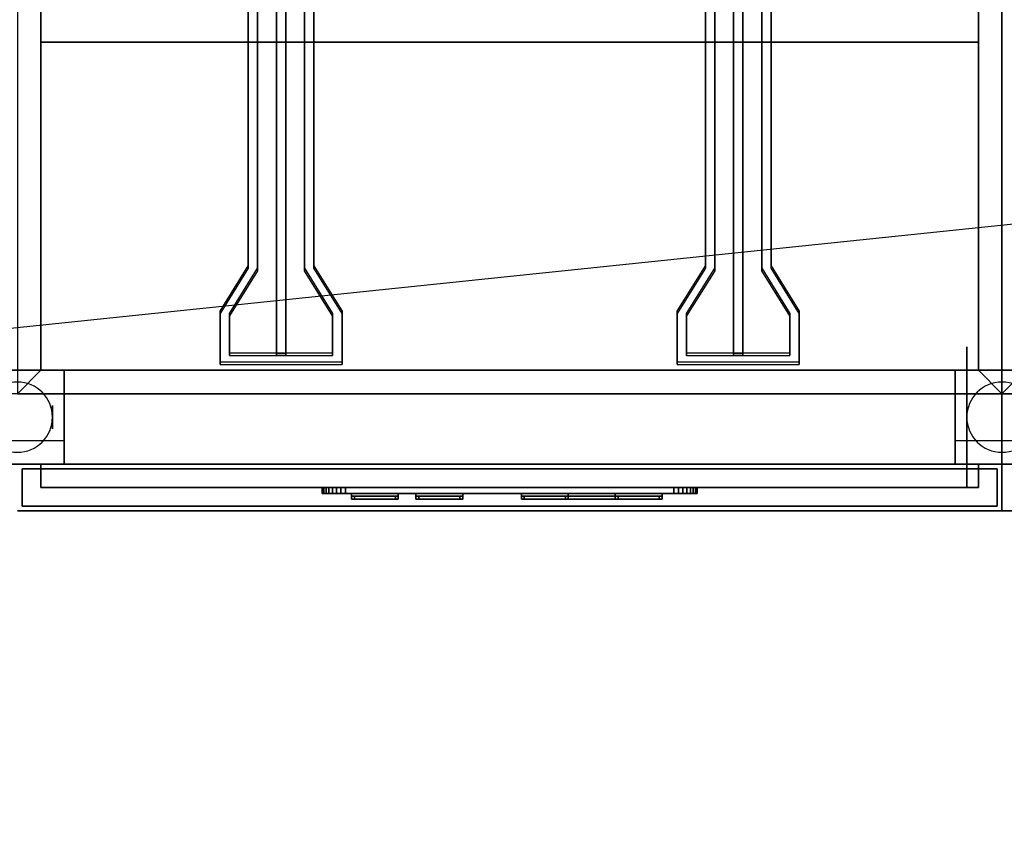
# Model space of a CAD drawing. Extents: x -202 to 202, y -21 to 21.
# Drawn here: x -97 to -76, y -21 to -4 of the extents above; entities that cross this region are included whole.
import ezdxf

# ---------------------------------------------------------------- set-up
doc = ezdxf.new("R2010")
doc.units = 0
doc.layers.get('DEFPOINTS').update_dxf_attribs({"linetype": 'CONTINUOUS'})
for name, color, linetype in [('3D', 254, 'CONTINUOUS'), ('3D-BLACK', 250, 'CONTINUOUS'), ('3D-FLAT', 7, 'CONTINUOUS'), ('3D-NON', 43, 'CONTINUOUS'), ('3D-RED', 1, 'CONTINUOUS'), ('3D-WHITE', 7, 'CONTINUOUS')]:
    doc.layers.add(name, color=color, linetype=linetype)

msp = doc.modelspace()

# ---------------------------------------------------------------- linework, layer by layer
at = {"layer": '3D', "extrusion": (1, 0, 0)}
for centre in [(-12.05, 1.5, -96.75), (-12.05, 1.5, -77.5)]:
    msp.add_circle(centre, 0.25, dxfattribs=at)
at = {"layer": '3D'}
for centre, start, end in [((-97.5, -12.05, 3.25), 0, 180), ((-76.5, -12.05, 3.25), 0, 180), ((-97.5, -12.05, 3.25), 180, 0), ((-76.5, -12.05, 3.25), 180, 0)]:
    msp.add_arc(centre, 0.75, start, end, dxfattribs=at)
for points in [[(-77, -4.05, 31), (-97, -4.05, 31), (-97, -11.05, 33), (-77, -11.05, 33)], [(-97.5, -11.55, 36), (-97, -11.05, 36), (-97, -11.05, 36.25), (-97.5, -11.55, 36.25)], [(-97.5, -11.55, 36), (-97, -11.05, 36), (-97, -11.05, 36.25), (-97.5, -11.55, 36.25)], [(-76.5, -11.55, 36), (-77, -11.05, 36), (-77, -11.05, 36.25), (-76.5, -11.55, 36.25)], [(-76.5, -11.55, 36), (-77, -11.05, 36), (-77, -11.05, 36.25), (-76.5, -11.55, 36.25)], [(-76.5, -11.55, 36), (-76, -11.05, 36), (-76, -11.05, 36.25), (-76.5, -11.55, 36.25)], [(-76.5, -11.55, 36), (-76, -11.05, 36), (-76, -11.05, 36.25), (-76.5, -11.55, 36.25)]]:
    msp.add_3dface(points, dxfattribs=at)
at = {"layer": '3D-BLACK', "extrusion": (1, 0, 0)}
msp.add_circle((-12.05, 1.5, -77.25), 1.5, dxfattribs=at)
at = {"layer": '3D-BLACK', "invisible_edges": 15}
for points in [[(-87, -13.55, 30.5), (-91, -13.55, 32), (-91, -13.55, 29), (-90.99, -13.55, 28.902)], [(-87, -13.55, 30.5), (-90.962, -13.55, 32.191), (-90.99, -13.55, 32.098), (-91, -13.55, 32)], [(-87, -13.55, 30.5), (-90.99, -13.55, 28.902), (-90.962, -13.55, 28.809), (-90.916, -13.55, 28.722)], [(-87, -13.55, 30.5), (-90.854, -13.55, 32.354), (-90.916, -13.55, 32.278), (-90.962, -13.55, 32.191)], [(-87, -13.55, 30.5), (-90.916, -13.55, 28.722), (-90.854, -13.55, 28.646), (-90.778, -13.55, 28.584)], [(-87, -13.55, 30.5), (-90.691, -13.55, 32.462), (-90.778, -13.55, 32.416), (-90.854, -13.55, 32.354)], [(-87, -13.55, 30.5), (-90.778, -13.55, 28.584), (-90.691, -13.55, 28.538), (-90.598, -13.55, 28.51)], [(-87, -13.55, 30.5), (-90.5, -13.55, 32.5), (-90.598, -13.55, 32.49), (-90.691, -13.55, 32.462)], [(-87, -13.55, 30.5), (-90.598, -13.55, 28.51), (-90.5, -13.55, 28.5), (-83.5, -13.55, 28.5)], [(-87, -13.55, 30.5), (-83.402, -13.55, 32.49), (-83.5, -13.55, 32.5), (-90.5, -13.55, 32.5)], [(-87, -13.55, 30.5), (-83.038, -13.55, 28.809), (-83.01, -13.55, 28.902), (-83, -13.55, 29)], [(-87, -13.55, 30.5), (-83.146, -13.55, 28.646), (-83.084, -13.55, 28.722), (-83.038, -13.55, 28.809)], [(-87, -13.55, 30.5), (-83.309, -13.55, 28.538), (-83.222, -13.55, 28.584), (-83.146, -13.55, 28.646)], [(-87, -13.55, 30.5), (-83.5, -13.55, 28.5), (-83.402, -13.55, 28.51), (-83.309, -13.55, 28.538)], [(-87, -13.55, 30.5), (-83.222, -13.55, 32.416), (-83.309, -13.55, 32.462), (-83.402, -13.55, 32.49)], [(-87, -13.55, 30.5), (-83.084, -13.55, 32.278), (-83.146, -13.55, 32.354), (-83.222, -13.55, 32.416)], [(-87, -13.55, 30.5), (-83.01, -13.55, 32.098), (-83.038, -13.55, 32.191), (-83.084, -13.55, 32.278)], [(-87, -13.55, 30.5), (-83, -13.55, 29), (-83, -13.55, 32), (-83.01, -13.55, 32.098)], [(-87, -13.675, 30.5), (-91, -13.675, 32), (-91, -13.675, 29), (-90.99, -13.675, 28.902)], [(-87, -13.675, 30.5), (-90.962, -13.675, 32.191), (-90.99, -13.675, 32.098), (-91, -13.675, 32)], [(-87, -13.675, 30.5), (-90.99, -13.675, 28.902), (-90.962, -13.675, 28.809), (-90.916, -13.675, 28.722)], [(-87, -13.675, 30.5), (-90.854, -13.675, 32.354), (-90.916, -13.675, 32.278), (-90.962, -13.675, 32.191)], [(-87, -13.675, 30.5), (-90.916, -13.675, 28.722), (-90.854, -13.675, 28.646), (-90.778, -13.675, 28.584)], [(-87, -13.675, 30.5), (-90.691, -13.675, 32.462), (-90.778, -13.675, 32.416), (-90.854, -13.675, 32.354)], [(-87, -13.675, 30.5), (-90.778, -13.675, 28.584), (-90.691, -13.675, 28.538), (-90.598, -13.675, 28.51)], [(-87, -13.675, 30.5), (-90.5, -13.675, 32.5), (-90.598, -13.675, 32.49), (-90.691, -13.675, 32.462)], [(-87, -13.675, 30.5), (-90.598, -13.675, 28.51), (-90.5, -13.675, 28.5), (-83.5, -13.675, 28.5)], [(-87, -13.675, 30.5), (-83.402, -13.675, 32.49), (-83.5, -13.675, 32.5), (-90.5, -13.675, 32.5)], [(-87, -13.675, 30.5), (-83.038, -13.675, 28.809), (-83.01, -13.675, 28.902), (-83, -13.675, 29)], [(-87, -13.675, 30.5), (-83.146, -13.675, 28.646), (-83.084, -13.675, 28.722), (-83.038, -13.675, 28.809)], [(-87, -13.675, 30.5), (-83.309, -13.675, 28.538), (-83.222, -13.675, 28.584), (-83.146, -13.675, 28.646)], [(-87, -13.675, 30.5), (-83.5, -13.675, 28.5), (-83.402, -13.675, 28.51), (-83.309, -13.675, 28.538)], [(-87, -13.675, 30.5), (-83.222, -13.675, 32.416), (-83.309, -13.675, 32.462), (-83.402, -13.675, 32.49)], [(-87, -13.675, 30.5), (-83.084, -13.675, 32.278), (-83.146, -13.675, 32.354), (-83.222, -13.675, 32.416)], [(-87, -13.675, 30.5), (-83.01, -13.675, 32.098), (-83.038, -13.675, 32.191), (-83.084, -13.675, 32.278)], [(-87, -13.675, 30.5), (-83, -13.675, 29), (-83, -13.675, 32), (-83.01, -13.675, 32.098)]]:
    msp.add_3dface(points, dxfattribs=at)
at = {"layer": '3D-BLACK'}
for points in [[(-91, -13.55, 29), (-90.99, -13.55, 28.902), (-90.99, -13.675, 28.902), (-91, -13.675, 29)], [(-91, -13.55, 32), (-91, -13.55, 29), (-91, -13.675, 29), (-91, -13.675, 32)], [(-90.99, -13.55, 32.098), (-91, -13.55, 32), (-91, -13.675, 32), (-90.99, -13.675, 32.098)], [(-90.99, -13.55, 28.902), (-90.962, -13.55, 28.809), (-90.962, -13.675, 28.809), (-90.99, -13.675, 28.902)], [(-90.962, -13.55, 32.191), (-90.99, -13.55, 32.098), (-90.99, -13.675, 32.098), (-90.962, -13.675, 32.191)], [(-90.962, -13.55, 28.809), (-90.916, -13.55, 28.722), (-90.916, -13.675, 28.722), (-90.962, -13.675, 28.809)], [(-90.916, -13.55, 32.278), (-90.962, -13.55, 32.191), (-90.962, -13.675, 32.191), (-90.916, -13.675, 32.278)], [(-90.916, -13.55, 28.722), (-90.854, -13.55, 28.646), (-90.854, -13.675, 28.646), (-90.916, -13.675, 28.722)], [(-90.854, -13.55, 32.354), (-90.916, -13.55, 32.278), (-90.916, -13.675, 32.278), (-90.854, -13.675, 32.354)], [(-90.854, -13.55, 28.646), (-90.778, -13.55, 28.584), (-90.778, -13.675, 28.584), (-90.854, -13.675, 28.646)], [(-90.778, -13.55, 32.416), (-90.854, -13.55, 32.354), (-90.854, -13.675, 32.354), (-90.778, -13.675, 32.416)], [(-90.778, -13.55, 28.584), (-90.691, -13.55, 28.538), (-90.691, -13.675, 28.538), (-90.778, -13.675, 28.584)], [(-90.691, -13.55, 32.462), (-90.778, -13.55, 32.416), (-90.778, -13.675, 32.416), (-90.691, -13.675, 32.462)], [(-90.691, -13.55, 28.538), (-90.598, -13.55, 28.51), (-90.598, -13.675, 28.51), (-90.691, -13.675, 28.538)], [(-90.598, -13.55, 32.49), (-90.691, -13.55, 32.462), (-90.691, -13.675, 32.462), (-90.598, -13.675, 32.49)], [(-90.598, -13.55, 28.51), (-90.5, -13.55, 28.5), (-90.5, -13.675, 28.5), (-90.598, -13.675, 28.51)], [(-90.5, -13.55, 32.5), (-90.598, -13.55, 32.49), (-90.598, -13.675, 32.49), (-90.5, -13.675, 32.5)], [(-90.5, -13.55, 28.5), (-83.5, -13.55, 28.5), (-83.5, -13.675, 28.5), (-90.5, -13.675, 28.5)], [(-83.5, -13.55, 32.5), (-90.5, -13.55, 32.5), (-90.5, -13.675, 32.5), (-83.5, -13.675, 32.5)], [(-83.5, -13.55, 28.5), (-83.402, -13.55, 28.51), (-83.402, -13.675, 28.51), (-83.5, -13.675, 28.5)], [(-83.402, -13.55, 32.49), (-83.5, -13.55, 32.5), (-83.5, -13.675, 32.5), (-83.402, -13.675, 32.49)], [(-83.402, -13.55, 28.51), (-83.309, -13.55, 28.538), (-83.309, -13.675, 28.538), (-83.402, -13.675, 28.51)], [(-83.309, -13.55, 32.462), (-83.402, -13.55, 32.49), (-83.402, -13.675, 32.49), (-83.309, -13.675, 32.462)], [(-83.309, -13.55, 28.538), (-83.222, -13.55, 28.584), (-83.222, -13.675, 28.584), (-83.309, -13.675, 28.538)], [(-83.222, -13.55, 32.416), (-83.309, -13.55, 32.462), (-83.309, -13.675, 32.462), (-83.222, -13.675, 32.416)], [(-83.222, -13.55, 28.584), (-83.146, -13.55, 28.646), (-83.146, -13.675, 28.646), (-83.222, -13.675, 28.584)], [(-83.146, -13.55, 32.354), (-83.222, -13.55, 32.416), (-83.222, -13.675, 32.416), (-83.146, -13.675, 32.354)], [(-83.146, -13.55, 28.646), (-83.084, -13.55, 28.722), (-83.084, -13.675, 28.722), (-83.146, -13.675, 28.646)], [(-83.084, -13.55, 32.278), (-83.146, -13.55, 32.354), (-83.146, -13.675, 32.354), (-83.084, -13.675, 32.278)], [(-83.084, -13.55, 28.722), (-83.038, -13.55, 28.809), (-83.038, -13.675, 28.809), (-83.084, -13.675, 28.722)], [(-83.038, -13.55, 32.191), (-83.084, -13.55, 32.278), (-83.084, -13.675, 32.278), (-83.038, -13.675, 32.191)], [(-83.038, -13.55, 28.809), (-83.01, -13.55, 28.902), (-83.01, -13.675, 28.902), (-83.038, -13.675, 28.809)], [(-83.01, -13.55, 32.098), (-83.038, -13.55, 32.191), (-83.038, -13.675, 32.191), (-83.01, -13.675, 32.098)], [(-83.01, -13.55, 28.902), (-83, -13.55, 29), (-83, -13.675, 29), (-83.01, -13.675, 28.902)], [(-83, -13.55, 32), (-83.01, -13.55, 32.098), (-83.01, -13.675, 32.098), (-83, -13.675, 32)], [(-83, -13.55, 29), (-83, -13.55, 32), (-83, -13.675, 32), (-83, -13.675, 29)], [(-90.375, -13.675, 29.875), (-90.375, -13.675, 30.875), (-90.375, -13.737, 30.875), (-90.375, -13.737, 29.875)], [(-90.375, -13.675, 30.875), (-89.375, -13.675, 30.875), (-89.375, -13.737, 30.875), (-90.375, -13.737, 30.875)], [(-90.375, -13.675, 29.875), (-89.375, -13.675, 29.875), (-89.375, -13.737, 29.875), (-90.375, -13.737, 29.875)], [(-90.375, -13.675, 29.875), (-89.375, -13.675, 29.875), (-89.375, -13.675, 30.875), (-90.375, -13.675, 30.875)], [(-90.375, -13.737, 29.875), (-89.375, -13.737, 29.875), (-89.375, -13.737, 30.875), (-90.375, -13.737, 30.875)], [(-89.375, -13.675, 29.875), (-89.375, -13.675, 30.875), (-89.375, -13.737, 30.875), (-89.375, -13.737, 29.875)], [(-89, -13.675, 29.875), (-89, -13.675, 30.875), (-89, -13.737, 30.875), (-89, -13.737, 29.875)], [(-89, -13.675, 30.875), (-88, -13.675, 30.875), (-88, -13.737, 30.875), (-89, -13.737, 30.875)], [(-89, -13.675, 29.875), (-88, -13.675, 29.875), (-88, -13.737, 29.875), (-89, -13.737, 29.875)], [(-89, -13.675, 29.875), (-88, -13.675, 29.875), (-88, -13.675, 30.875), (-89, -13.675, 30.875)], [(-89, -13.737, 29.875), (-88, -13.737, 29.875), (-88, -13.737, 30.875), (-89, -13.737, 30.875)], [(-88, -13.675, 29.875), (-88, -13.675, 30.875), (-88, -13.737, 30.875), (-88, -13.737, 29.875)], [(-86.75, -13.675, 29.125), (-86.75, -13.675, 30.125), (-86.75, -13.737, 30.125), (-86.75, -13.737, 29.125)], [(-86.75, -13.675, 30.125), (-85.75, -13.675, 30.125), (-85.75, -13.737, 30.125), (-86.75, -13.737, 30.125)], [(-86.75, -13.675, 29.125), (-85.75, -13.675, 29.125), (-85.75, -13.737, 29.125), (-86.75, -13.737, 29.125)], [(-86.75, -13.675, 29.125), (-85.75, -13.675, 29.125), (-85.75, -13.675, 30.125), (-86.75, -13.675, 30.125)], [(-86.75, -13.675, 30.875), (-86.75, -13.737, 30.875), (-86.75, -13.737, 31.875), (-86.75, -13.675, 31.875)], [(-83.75, -13.675, 30.875), (-86.75, -13.675, 30.875), (-86.75, -13.675, 31.875), (-83.75, -13.675, 31.875)], [(-83.75, -13.675, 31.875), (-86.75, -13.675, 31.875), (-86.75, -13.737, 31.875), (-83.75, -13.737, 31.875)], [(-83.75, -13.675, 30.875), (-86.75, -13.675, 30.875), (-86.75, -13.737, 30.875), (-83.75, -13.737, 30.875)], [(-86.75, -13.737, 29.125), (-85.75, -13.737, 29.125), (-85.75, -13.737, 30.125), (-86.75, -13.737, 30.125)], [(-83.75, -13.737, 30.875), (-86.75, -13.737, 30.875), (-86.75, -13.737, 31.875), (-83.75, -13.737, 31.875)], [(-85.75, -13.675, 29.125), (-85.75, -13.675, 30.125), (-85.75, -13.737, 30.125), (-85.75, -13.737, 29.125)], [(-84.75, -13.675, 29.125), (-84.75, -13.675, 30.125), (-84.75, -13.737, 30.125), (-84.75, -13.737, 29.125)], [(-84.75, -13.675, 30.125), (-83.75, -13.675, 30.125), (-83.75, -13.737, 30.125), (-84.75, -13.737, 30.125)], [(-84.75, -13.675, 29.125), (-83.75, -13.675, 29.125), (-83.75, -13.737, 29.125), (-84.75, -13.737, 29.125)], [(-84.75, -13.675, 29.125), (-83.75, -13.675, 29.125), (-83.75, -13.675, 30.125), (-84.75, -13.675, 30.125)], [(-84.75, -13.737, 29.125), (-83.75, -13.737, 29.125), (-83.75, -13.737, 30.125), (-84.75, -13.737, 30.125)], [(-83.75, -13.675, 29.125), (-83.75, -13.675, 30.125), (-83.75, -13.737, 30.125), (-83.75, -13.737, 29.125)], [(-83.75, -13.675, 30.875), (-83.75, -13.737, 30.875), (-83.75, -13.737, 31.875), (-83.75, -13.675, 31.875)]]:
    msp.add_3dface(points, dxfattribs=at)
at = {"layer": '3D-FLAT'}
for points in [[(-97.5, -11.55, 36.25), (-97, -11.05, 36.25), (-97, 10.95, 36.25), (-97.5, 10.95, 36.25)], [(-97.5, -11.55, 36), (-97, -11.05, 36), (-97, 10.95, 36), (-97.5, 10.95, 36)], [(-76.5, 10.95, 36.25), (-77, 10.95, 36.25), (-77, -11.05, 36.25), (-76.5, -11.55, 36.25)], [(-76.5, 10.95, 36), (-77, 10.95, 36), (-77, -11.05, 36), (-76.5, -11.55, 36)], [(-76.5, -11.55, 36.25), (-76, -11.05, 36.25), (-76, 10.95, 36.25), (-76.5, 10.95, 36.25)], [(-76.5, -11.55, 36), (-76, -11.05, 36), (-76, 10.95, 36), (-76.5, 10.95, 36)], [(-77, 9.95, 21), (-97, 9.95, 21), (-97, -4.05, 21), (-77, -4.05, 21)], [(-98.5, -13.05, 6), (-96.5, -13.05, 6), (-96.5, -11.05, 6), (-98.5, -11.05, 6)], [(-98.5, -13.05, 5.75), (-96.5, -13.05, 5.75), (-96.5, -11.05, 5.75), (-98.5, -11.05, 5.75)], [(-76.5, -11.55, 36.25), (-77, -11.05, 36.25), (-97, -11.05, 36.25), (-97.5, -11.55, 36.25)], [(-76.5, -11.55, 36), (-77, -11.05, 36), (-97, -11.05, 36), (-97.5, -11.55, 36)], [(-77.5, -13.05, 6), (-75.5, -13.05, 6), (-75.5, -11.05, 6), (-77.5, -11.05, 6)], [(-77.5, -13.05, 5.75), (-75.5, -13.05, 5.75), (-75.5, -11.05, 5.75), (-77.5, -11.05, 5.75)], [(-55.5, -11.55, 36.25), (-56, -11.05, 36.25), (-76, -11.05, 36.25), (-76.5, -11.55, 36.25)], [(-55.5, -11.55, 36), (-56, -11.05, 36), (-76, -11.05, 36), (-76.5, -11.55, 36)], [(-96.5, -12.55, 3.25), (-96.5, -11.55, 3.25), (-98.5, -11.55, 3.25), (-98.5, -12.55, 3.25)], [(-75.5, -12.55, 3.25), (-75.5, -11.55, 3.25), (-77.5, -11.55, 3.25), (-77.5, -12.55, 3.25)], [(-76.6, -13.15, 26), (-97.4, -13.15, 26), (-97.4, -13.95, 26), (-76.6, -13.95, 26)], [(-76.6, -13.15, 6), (-97.4, -13.15, 6), (-97.4, -13.95, 6), (-76.6, -13.95, 6)]]:
    msp.add_3dface(points, dxfattribs=at)
at = {"layer": '3D-FLAT', "invisible_edges": 15}
for points in [[(-97, 10.95, 36), (-97.5, 10.95, 36), (-97.5, -11.05, 36), (-97, -11.05, 36)], [(-76.5, 10.95, 36), (-77, 10.95, 36), (-77, -11.05, 36), (-76.5, -11.05, 36)], [(-76, 10.95, 36), (-76.5, 10.95, 36), (-76.5, -11.05, 36), (-76, -11.05, 36)], [(-76.5, -11.05, 36), (-97.5, -11.05, 36), (-97.5, -14.05, 36), (-76.5, -14.05, 36)], [(-55.5, -11.05, 36), (-76.5, -11.05, 36), (-76.5, -14.05, 36), (-55.5, -14.05, 36)]]:
    msp.add_3dface(points, dxfattribs=at)
at = {"layer": '3D-NON'}
for points in [[(-97, -11.05, 36), (-97, 10.95, 36), (-97, 10.95, 36.25), (-97, -11.05, 36.25)], [(-77, 10.95, 36), (-77, -11.05, 36), (-77, -11.05, 36.25), (-77, 10.95, 36.25)], [(-76.5, -13.05, 6), (-76.5, -13.05, 35), (-76.5, 10.95, 35), (-76.5, 10.95, 6)], [(-76.5, -14.05, 35), (-76.5, -14.05, 36), (-76.5, 10.95, 36), (-76.5, 10.95, 35)], [(-76.5, 10.95, 36), (-76.5, -11.55, 36), (-76.5, -11.55, 36.25), (-76.5, 10.95, 36.25)], [(-76.5, -11.55, 36), (-76.5, 10.95, 36), (-76.5, 10.95, 36.25), (-76.5, -11.55, 36.25)], [(-76.5, 10.95, 35), (-76.5, 10.95, 36), (-76.5, -14.05, 36), (-76.5, -14.05, 35)], [(-76.5, 10.95, 6), (-76.5, 10.95, 35), (-76.5, -13.05, 35), (-76.5, -13.05, 6)], [(-76.5, -14.05, 35), (-76.5, -14.05, 36), (-76.5, 10.95, 36), (-76.5, 10.95, 35)], [(-76.5, -13.05, 6), (-76.5, -13.05, 35), (-76.5, 10.95, 35), (-76.5, 10.95, 6)], [(-77, -4.05, 21), (-97, -4.05, 21), (-97, -4.05, 31), (-77, -4.05, 31)], [(-98.5, -11.05, 5.75), (-96.5, -11.05, 5.75), (-96.5, -11.05, 6), (-98.5, -11.05, 6)], [(-77, -11.05, 36), (-97, -11.05, 36), (-97, -11.05, 36.25), (-77, -11.05, 36.25)], [(-77, -11.05, 33), (-97, -11.05, 33), (-97, -11.05, 36), (-77, -11.05, 36)], [(-96.5, -13.05, 5.75), (-96.5, -11.05, 5.75), (-96.5, -11.05, 6), (-96.5, -13.05, 6)], [(-77.5, -13.05, 5.75), (-77.5, -11.05, 5.75), (-77.5, -11.05, 6), (-77.5, -13.05, 6)], [(-77.5, -11.05, 5.75), (-75.5, -11.05, 5.75), (-75.5, -11.05, 6), (-77.5, -11.05, 6)], [(-76.5, -11.55, 36), (-97.5, -11.55, 36), (-97.5, -11.55, 36.25), (-76.5, -11.55, 36.25)], [(-96.5, -12.55, 1.25), (-96.5, -11.55, 1.25), (-96.5, -11.55, 3.25), (-96.5, -12.55, 3.25)], [(-77.5, -12.55, 3.25), (-77.5, -11.55, 3.25), (-77.5, -11.55, 1.25), (-77.5, -12.55, 1.25)], [(-55.5, -11.55, 36), (-76.5, -11.55, 36), (-76.5, -11.55, 36.25), (-55.5, -11.55, 36.25)], [(-98.5, -13.05, 5.75), (-96.5, -13.05, 5.75), (-96.5, -13.05, 6), (-98.5, -13.05, 6)], [(-97.5, -13.05, 6), (-97.5, -13.05, 35), (-76.5, -13.05, 35), (-76.5, -13.05, 6)], [(-97.4, -13.15, 6), (-97.4, -13.95, 6), (-97.4, -13.95, 26), (-97.4, -13.15, 26)], [(-76.6, -13.15, 6), (-97.4, -13.15, 6), (-97.4, -13.15, 26), (-76.6, -13.15, 26)], [(-77.5, -13.05, 5.75), (-75.5, -13.05, 5.75), (-75.5, -13.05, 6), (-77.5, -13.05, 6)], [(-76.6, -13.15, 6), (-76.6, -13.95, 6), (-76.6, -13.95, 26), (-76.6, -13.15, 26)], [(-76.5, -13.05, 6), (-76.5, -13.05, 35), (-55.5, -13.05, 35), (-55.5, -13.05, 6)], [(-97.5, -14.05, 35), (-97.5, -14.05, 36), (-76.5, -14.05, 36), (-76.5, -14.05, 35)], [(-76.6, -13.95, 6), (-97.4, -13.95, 6), (-97.4, -13.95, 26), (-76.6, -13.95, 26)], [(-76.5, -14.05, 35), (-76.5, -14.05, 36), (-55.5, -14.05, 36), (-55.5, -14.05, 35)]]:
    msp.add_3dface(points, dxfattribs=at)
for points, invisible_edges in [([(-97, 9.95, 21), (-97, -4.05, 21), (-97, -4.05, 36), (-97, 9.95, 36)], 11), ([(-77, 9.95, 21), (-77, -4.05, 21), (-77, -4.05, 36), (-77, 9.95, 36)], 11), ([(-97, -4.05, 36), (-97, -4.05, 31), (-97, -11.05, 33), (-97, -11.05, 36)], 7), ([(-77, -4.05, 36), (-77, -4.05, 31), (-77, -11.05, 33), (-77, -11.05, 36)], 7)]:
    msp.add_3dface(points, dxfattribs=dict(at, invisible_edges=invisible_edges))
at = {"layer": '3D-RED', "invisible_edges": 15}
for points in [[(-92.375, -3.05, 37), (-92.575, -3.05, 37), (-92.575, -8.819, 38.546), (-92.375, -8.872, 38.56)], [(-92.375, -3.102, 36.807), (-92.575, -3.102, 36.807), (-92.575, -8.871, 38.353), (-92.375, -8.924, 38.367)], [(-91.375, -8.872, 38.56), (-91.175, -8.819, 38.546), (-91.175, -3.05, 37), (-91.375, -3.05, 37)], [(-91.375, -8.924, 38.367), (-91.175, -8.871, 38.353), (-91.175, -3.102, 36.807), (-91.375, -3.102, 36.807)], [(-82.625, -3.05, 37), (-82.825, -3.05, 37), (-82.825, -8.819, 38.546), (-82.625, -8.872, 38.56)], [(-82.625, -3.102, 36.807), (-82.825, -3.102, 36.807), (-82.825, -8.871, 38.353), (-82.625, -8.924, 38.367)], [(-81.625, -8.872, 38.56), (-81.425, -8.819, 38.546), (-81.425, -3.05, 37), (-81.625, -3.05, 37)], [(-81.625, -8.924, 38.367), (-81.425, -8.871, 38.353), (-81.425, -3.102, 36.807), (-81.625, -3.102, 36.807)], [(-92.375, -8.872, 38.56), (-92.575, -8.819, 38.546), (-93.175, -9.785, 38.805), (-92.975, -9.838, 38.819)], [(-90.775, -9.838, 38.819), (-90.575, -9.785, 38.805), (-91.175, -8.819, 38.546), (-91.375, -8.872, 38.56)], [(-82.625, -8.872, 38.56), (-82.825, -8.819, 38.546), (-83.425, -9.785, 38.805), (-83.225, -9.838, 38.819)], [(-81.025, -9.838, 38.819), (-80.825, -9.785, 38.805), (-81.425, -8.819, 38.546), (-81.625, -8.872, 38.56)], [(-92.375, -8.924, 38.367), (-92.575, -8.871, 38.353), (-93.175, -9.836, 38.611), (-92.975, -9.89, 38.626)], [(-90.775, -9.89, 38.626), (-90.575, -9.836, 38.611), (-91.175, -8.871, 38.353), (-91.375, -8.924, 38.367)], [(-82.625, -8.924, 38.367), (-82.825, -8.871, 38.353), (-83.425, -9.836, 38.611), (-83.225, -9.89, 38.626)], [(-81.025, -9.89, 38.626), (-80.825, -9.836, 38.611), (-81.425, -8.871, 38.353), (-81.625, -8.924, 38.367)], [(-92.975, -9.838, 38.819), (-93.175, -9.785, 38.805), (-93.175, -10.874, 39.096), (-92.975, -10.681, 39.045)], [(-92.975, -9.89, 38.626), (-93.175, -9.836, 38.611), (-93.175, -10.926, 38.903), (-92.975, -10.733, 38.851)], [(-90.775, -10.681, 39.045), (-90.575, -10.874, 39.096), (-90.575, -9.785, 38.805), (-90.775, -9.838, 38.819)], [(-90.775, -10.733, 38.851), (-90.575, -10.926, 38.903), (-90.575, -9.836, 38.611), (-90.775, -9.89, 38.626)], [(-83.225, -9.838, 38.819), (-83.425, -9.785, 38.805), (-83.425, -10.874, 39.096), (-83.225, -10.681, 39.045)], [(-83.225, -9.89, 38.626), (-83.425, -9.836, 38.611), (-83.425, -10.926, 38.903), (-83.225, -10.733, 38.851)], [(-81.025, -10.681, 39.045), (-80.825, -10.874, 39.096), (-80.825, -9.785, 38.805), (-81.025, -9.838, 38.819)], [(-81.025, -10.733, 38.851), (-80.825, -10.926, 38.903), (-80.825, -9.836, 38.611), (-81.025, -9.89, 38.626)], [(-92.975, -10.681, 39.045), (-93.175, -10.874, 39.096), (-90.575, -10.874, 39.096), (-90.775, -10.681, 39.045)], [(-83.225, -10.681, 39.045), (-83.425, -10.874, 39.096), (-80.825, -10.874, 39.096), (-81.025, -10.681, 39.045)], [(-92.975, -10.733, 38.851), (-93.175, -10.926, 38.903), (-90.575, -10.926, 38.903), (-90.775, -10.733, 38.851)], [(-83.225, -10.733, 38.851), (-83.425, -10.926, 38.903), (-80.825, -10.926, 38.903), (-81.025, -10.733, 38.851)]]:
    msp.add_3dface(points, dxfattribs=at)
at = {"layer": '3D-RED'}
for points in [[(-92.575, -3.05, 37), (-92.575, -3.102, 36.807), (-92.575, -8.871, 38.353), (-92.575, -8.819, 38.546)], [(-92.375, -3.05, 37), (-92.375, -3.102, 36.807), (-92.375, -8.924, 38.367), (-92.375, -8.872, 38.56)], [(-91.975, -3.102, 36.807), (-91.975, -10.733, 38.851), (-91.975, -10.681, 39.045), (-91.975, -3.05, 37)], [(-91.775, -3.05, 37), (-91.975, -3.05, 37), (-91.975, -10.681, 39.045), (-91.775, -10.681, 39.045)], [(-91.775, -3.102, 36.807), (-91.975, -3.102, 36.807), (-91.975, -10.733, 38.851), (-91.775, -10.733, 38.851)], [(-91.775, -3.102, 36.807), (-91.775, -10.733, 38.851), (-91.775, -10.681, 39.045), (-91.775, -3.05, 37)], [(-91.375, -8.872, 38.56), (-91.375, -8.924, 38.367), (-91.375, -3.102, 36.807), (-91.375, -3.05, 37)], [(-91.175, -8.819, 38.546), (-91.175, -8.871, 38.353), (-91.175, -3.102, 36.807), (-91.175, -3.05, 37)], [(-82.825, -3.05, 37), (-82.825, -3.102, 36.807), (-82.825, -8.871, 38.353), (-82.825, -8.819, 38.546)], [(-82.625, -3.05, 37), (-82.625, -3.102, 36.807), (-82.625, -8.924, 38.367), (-82.625, -8.872, 38.56)], [(-82.225, -3.102, 36.807), (-82.225, -10.733, 38.851), (-82.225, -10.681, 39.045), (-82.225, -3.05, 37)], [(-82.025, -3.05, 37), (-82.225, -3.05, 37), (-82.225, -10.681, 39.045), (-82.025, -10.681, 39.045)], [(-82.025, -3.102, 36.807), (-82.225, -3.102, 36.807), (-82.225, -10.733, 38.851), (-82.025, -10.733, 38.851)], [(-82.025, -3.102, 36.807), (-82.025, -10.733, 38.851), (-82.025, -10.681, 39.045), (-82.025, -3.05, 37)], [(-81.625, -8.872, 38.56), (-81.625, -8.924, 38.367), (-81.625, -3.102, 36.807), (-81.625, -3.05, 37)], [(-81.425, -8.819, 38.546), (-81.425, -8.871, 38.353), (-81.425, -3.102, 36.807), (-81.425, -3.05, 37)], [(-92.575, -8.819, 38.546), (-92.575, -8.871, 38.353), (-93.175, -9.836, 38.611), (-93.175, -9.785, 38.805)], [(-90.575, -9.785, 38.805), (-90.575, -9.836, 38.611), (-91.175, -8.871, 38.353), (-91.175, -8.819, 38.546)], [(-82.825, -8.819, 38.546), (-82.825, -8.871, 38.353), (-83.425, -9.836, 38.611), (-83.425, -9.785, 38.805)], [(-80.825, -9.785, 38.805), (-80.825, -9.836, 38.611), (-81.425, -8.871, 38.353), (-81.425, -8.819, 38.546)], [(-92.375, -8.872, 38.56), (-92.375, -8.924, 38.367), (-92.975, -9.89, 38.626), (-92.975, -9.838, 38.819)], [(-90.775, -9.838, 38.819), (-90.775, -9.89, 38.626), (-91.375, -8.924, 38.367), (-91.375, -8.872, 38.56)], [(-82.625, -8.872, 38.56), (-82.625, -8.924, 38.367), (-83.225, -9.89, 38.626), (-83.225, -9.838, 38.819)], [(-81.025, -9.838, 38.819), (-81.025, -9.89, 38.626), (-81.625, -8.924, 38.367), (-81.625, -8.872, 38.56)], [(-93.175, -9.785, 38.805), (-93.175, -9.836, 38.611), (-93.175, -10.926, 38.903), (-93.175, -10.874, 39.096)], [(-92.975, -9.838, 38.819), (-92.975, -9.89, 38.626), (-92.975, -10.733, 38.851), (-92.975, -10.681, 39.045)], [(-90.775, -10.681, 39.045), (-90.775, -10.733, 38.851), (-90.775, -9.89, 38.626), (-90.775, -9.838, 38.819)], [(-90.575, -10.874, 39.096), (-90.575, -10.926, 38.903), (-90.575, -9.836, 38.611), (-90.575, -9.785, 38.805)], [(-83.425, -9.785, 38.805), (-83.425, -9.836, 38.611), (-83.425, -10.926, 38.903), (-83.425, -10.874, 39.096)], [(-83.225, -9.838, 38.819), (-83.225, -9.89, 38.626), (-83.225, -10.733, 38.851), (-83.225, -10.681, 39.045)], [(-81.025, -10.681, 39.045), (-81.025, -10.733, 38.851), (-81.025, -9.89, 38.626), (-81.025, -9.838, 38.819)], [(-80.825, -10.874, 39.096), (-80.825, -10.926, 38.903), (-80.825, -9.836, 38.611), (-80.825, -9.785, 38.805)], [(-92.975, -10.681, 39.045), (-92.975, -10.733, 38.851), (-90.775, -10.733, 38.851), (-90.775, -10.681, 39.045)], [(-91.775, -10.733, 38.851), (-91.975, -10.733, 38.851), (-91.975, -10.681, 39.045), (-91.775, -10.681, 39.045)], [(-83.225, -10.681, 39.045), (-83.225, -10.733, 38.851), (-81.025, -10.733, 38.851), (-81.025, -10.681, 39.045)], [(-82.025, -10.733, 38.851), (-82.225, -10.733, 38.851), (-82.225, -10.681, 39.045), (-82.025, -10.681, 39.045)], [(-93.175, -10.874, 39.096), (-93.175, -10.926, 38.903), (-90.575, -10.926, 38.903), (-90.575, -10.874, 39.096)], [(-83.425, -10.874, 39.096), (-83.425, -10.926, 38.903), (-80.825, -10.926, 38.903), (-80.825, -10.874, 39.096)], [(-97, -13.05, 26.5), (-97, -13.55, 26.5), (-97, -13.55, 34), (-97, -13.05, 34)], [(-77, -13.05, 26.5), (-97, -13.05, 26.5), (-97, -13.05, 34), (-77, -13.05, 34)], [(-77, -13.05, 34), (-97, -13.05, 34), (-97, -13.55, 34), (-77, -13.55, 34)], [(-77, -13.05, 26.5), (-97, -13.05, 26.5), (-97, -13.55, 26.5), (-77, -13.55, 26.5)], [(-77, -13.05, 26.5), (-77, -13.55, 26.5), (-77, -13.55, 34), (-77, -13.05, 34)], [(-77, -13.55, 26.5), (-97, -13.55, 26.5), (-97, -13.55, 34), (-77, -13.55, 34)], [(-86.38, -13.8, 31.189), (-86.442, -13.8, 31.163), (-86.342, -13.8, 31.063), (-86.316, -13.8, 31.125)], [(-86.38, -13.8, 31.537), (-86.442, -13.8, 31.563), (-86.442, -13.8, 31.163), (-86.38, -13.8, 31.189)], [(-86.316, -13.8, 31.6), (-86.342, -13.8, 31.663), (-86.442, -13.8, 31.563), (-86.38, -13.8, 31.537)], [(-86.068, -13.8, 31.6), (-86.042, -13.8, 31.663), (-86.342, -13.8, 31.663), (-86.316, -13.8, 31.6)], [(-86.316, -13.8, 31.125), (-86.342, -13.8, 31.063), (-86.042, -13.8, 31.063), (-86.068, -13.8, 31.125)], [(-86.005, -13.8, 31.537), (-85.942, -13.8, 31.563), (-86.042, -13.8, 31.663), (-86.068, -13.8, 31.6)], [(-86.068, -13.8, 31.125), (-86.042, -13.8, 31.063), (-85.942, -13.8, 31.163), (-86.005, -13.8, 31.189)], [(-86.005, -13.8, 31.189), (-85.942, -13.8, 31.163), (-85.942, -13.8, 31.563), (-86.005, -13.8, 31.537)], [(-85.69, -13.8, 31.6), (-85.716, -13.8, 31.663), (-85.816, -13.8, 31.563), (-85.753, -13.8, 31.537)], [(-85.753, -13.8, 31.537), (-85.816, -13.8, 31.563), (-85.816, -13.8, 31.163), (-85.753, -13.8, 31.189)], [(-85.753, -13.8, 31.189), (-85.816, -13.8, 31.163), (-85.716, -13.8, 31.063), (-85.69, -13.8, 31.125)], [(-85.69, -13.8, 31.125), (-85.716, -13.8, 31.063), (-85.416, -13.8, 31.063), (-85.442, -13.8, 31.125)], [(-85.442, -13.8, 31.6), (-85.416, -13.8, 31.663), (-85.716, -13.8, 31.663), (-85.69, -13.8, 31.6)], [(-85.442, -13.8, 31.125), (-85.416, -13.8, 31.063), (-85.316, -13.8, 31.163), (-85.378, -13.8, 31.189)], [(-85.378, -13.8, 31.537), (-85.316, -13.8, 31.563), (-85.416, -13.8, 31.663), (-85.442, -13.8, 31.6)], [(-85.378, -13.8, 31.189), (-85.316, -13.8, 31.163), (-85.316, -13.8, 31.563), (-85.378, -13.8, 31.537)], [(-85.064, -13.8, 31.6), (-85.09, -13.8, 31.663), (-85.19, -13.8, 31.563), (-85.127, -13.8, 31.537)], [(-85.127, -13.8, 31.537), (-85.19, -13.8, 31.563), (-85.19, -13.8, 31.163), (-85.127, -13.8, 31.189)], [(-85.127, -13.8, 31.189), (-85.19, -13.8, 31.163), (-85.09, -13.8, 31.063), (-85.064, -13.8, 31.125)], [(-85.064, -13.8, 31.125), (-85.09, -13.8, 31.063), (-84.79, -13.8, 31.063), (-84.815, -13.8, 31.125)], [(-84.815, -13.8, 31.6), (-84.79, -13.8, 31.663), (-85.09, -13.8, 31.663), (-85.064, -13.8, 31.6)], [(-84.815, -13.8, 31.125), (-84.79, -13.8, 31.063), (-84.69, -13.8, 31.163), (-84.752, -13.8, 31.189)], [(-84.752, -13.8, 31.537), (-84.69, -13.8, 31.563), (-84.79, -13.8, 31.663), (-84.815, -13.8, 31.6)], [(-84.752, -13.8, 31.189), (-84.69, -13.8, 31.163), (-84.69, -13.8, 31.563), (-84.752, -13.8, 31.537)], [(-84.49, -13.8, 31.588), (-84.365, -13.8, 31.588), (-84.365, -13.8, 31.714), (-84.49, -13.8, 31.714)], [(-84.475, -13.8, 31.075), (-84.475, -13.8, 31.475), (-84.425, -13.8, 31.475), (-84.425, -13.8, 31.075)], [(-84.425, -13.8, 31.325), (-84.425, -13.8, 31.275), (-84.25, -13.8, 31.275), (-84.25, -13.8, 31.325)], [(-84.425, -13.8, 31.475), (-84.425, -13.8, 31.425), (-84.175, -13.8, 31.425), (-84.175, -13.8, 31.475)]]:
    msp.add_3dface(points, dxfattribs=at)
at = {"layer": '3D-WHITE'}
for points in [[(-90.375, -13.737, 30.875), (-90.375, -13.8, 30.875), (-90.375, -13.8, 29.875), (-90.375, -13.737, 29.875)], [(-89.375, -13.737, 30.875), (-89.375, -13.8, 30.875), (-90.375, -13.8, 30.875), (-90.375, -13.737, 30.875)], [(-90.375, -13.737, 29.875), (-90.375, -13.8, 29.875), (-89.375, -13.8, 29.875), (-89.375, -13.737, 29.875)], [(-90.312, -13.737, 30.812), (-90.312, -13.8, 30.812), (-90.312, -13.8, 29.938), (-90.312, -13.737, 29.938)], [(-89.438, -13.737, 30.812), (-89.438, -13.8, 30.812), (-90.312, -13.8, 30.812), (-90.312, -13.737, 30.812)], [(-90.312, -13.737, 29.938), (-90.312, -13.8, 29.938), (-89.438, -13.8, 29.938), (-89.438, -13.737, 29.938)], [(-90.175, -13.8, 30.075), (-89.575, -13.8, 30.075), (-89.875, -13.8, 30.675), (-90.175, -13.8, 30.075)], [(-89.438, -13.737, 29.938), (-89.438, -13.8, 29.938), (-89.438, -13.8, 30.812), (-89.438, -13.737, 30.812)], [(-89.375, -13.737, 29.875), (-89.375, -13.8, 29.875), (-89.375, -13.8, 30.875), (-89.375, -13.737, 30.875)], [(-89, -13.737, 30.875), (-89, -13.8, 30.875), (-89, -13.8, 29.875), (-89, -13.737, 29.875)], [(-88, -13.737, 30.875), (-88, -13.8, 30.875), (-89, -13.8, 30.875), (-89, -13.737, 30.875)], [(-89, -13.737, 29.875), (-89, -13.8, 29.875), (-88, -13.8, 29.875), (-88, -13.737, 29.875)], [(-88.938, -13.737, 30.812), (-88.938, -13.8, 30.812), (-88.938, -13.8, 29.938), (-88.938, -13.737, 29.938)], [(-88.062, -13.737, 30.812), (-88.062, -13.8, 30.812), (-88.938, -13.8, 30.812), (-88.938, -13.737, 30.812)], [(-88.938, -13.737, 29.938), (-88.938, -13.8, 29.938), (-88.062, -13.8, 29.938), (-88.062, -13.737, 29.938)], [(-88.2, -13.8, 30.675), (-88.8, -13.8, 30.675), (-88.5, -13.8, 30.075), (-88.2, -13.8, 30.675)], [(-88.062, -13.737, 29.938), (-88.062, -13.8, 29.938), (-88.062, -13.8, 30.812), (-88.062, -13.737, 30.812)], [(-88, -13.737, 29.875), (-88, -13.8, 29.875), (-88, -13.8, 30.875), (-88, -13.737, 30.875)], [(-86.75, -13.737, 30.125), (-86.75, -13.8, 30.125), (-86.75, -13.8, 29.125), (-86.75, -13.737, 29.125)], [(-85.75, -13.737, 30.125), (-85.75, -13.8, 30.125), (-86.75, -13.8, 30.125), (-86.75, -13.737, 30.125)], [(-86.75, -13.737, 29.125), (-86.75, -13.8, 29.125), (-85.75, -13.8, 29.125), (-85.75, -13.737, 29.125)], [(-86.75, -13.737, 31.875), (-86.75, -13.8, 31.875), (-86.75, -13.8, 30.875), (-86.75, -13.737, 30.875)], [(-83.75, -13.737, 31.875), (-83.75, -13.8, 31.875), (-86.75, -13.8, 31.875), (-86.75, -13.737, 31.875)], [(-86.75, -13.737, 30.875), (-86.75, -13.8, 30.875), (-83.75, -13.8, 30.875), (-83.75, -13.737, 30.875)], [(-86.688, -13.737, 30.062), (-86.688, -13.8, 30.062), (-86.688, -13.8, 29.188), (-86.688, -13.737, 29.188)], [(-85.812, -13.737, 30.062), (-85.812, -13.8, 30.062), (-86.688, -13.8, 30.062), (-86.688, -13.737, 30.062)], [(-86.688, -13.737, 29.188), (-86.688, -13.8, 29.188), (-85.812, -13.8, 29.188), (-85.812, -13.737, 29.188)], [(-86.688, -13.737, 31.812), (-86.688, -13.8, 31.812), (-86.688, -13.8, 30.938), (-86.688, -13.737, 30.938)], [(-83.812, -13.737, 31.812), (-83.812, -13.8, 31.812), (-86.688, -13.8, 31.812), (-86.688, -13.737, 31.812)], [(-86.688, -13.737, 30.938), (-86.688, -13.8, 30.938), (-83.812, -13.8, 30.938), (-83.812, -13.737, 30.938)], [(-86.533, -13.8, 29.837), (-86.533, -13.8, 29.837), (-86.038, -13.8, 29.342)], [(-86.462, -13.8, 29.908), (-86.462, -13.8, 29.908), (-86.533, -13.8, 29.837)], [(-86.533, -13.8, 29.413), (-86.533, -13.8, 29.413), (-86.462, -13.8, 29.342)], [(-86.038, -13.8, 29.908), (-86.038, -13.8, 29.908), (-86.533, -13.8, 29.413)], [(-85.967, -13.8, 29.413), (-85.967, -13.8, 29.413), (-86.462, -13.8, 29.908)], [(-86.462, -13.8, 29.342), (-86.462, -13.8, 29.342), (-85.967, -13.8, 29.837)], [(-86.038, -13.8, 29.342), (-86.038, -13.8, 29.342), (-85.967, -13.8, 29.413)], [(-85.967, -13.8, 29.837), (-85.967, -13.8, 29.837), (-86.038, -13.8, 29.908)], [(-85.812, -13.737, 29.188), (-85.812, -13.8, 29.188), (-85.812, -13.8, 30.062), (-85.812, -13.737, 30.062)], [(-85.75, -13.737, 29.125), (-85.75, -13.8, 29.125), (-85.75, -13.8, 30.125), (-85.75, -13.737, 30.125)], [(-84.75, -13.737, 30.125), (-84.75, -13.8, 30.125), (-84.75, -13.8, 29.125), (-84.75, -13.737, 29.125)], [(-83.75, -13.737, 30.125), (-83.75, -13.8, 30.125), (-84.75, -13.8, 30.125), (-84.75, -13.737, 30.125)], [(-84.75, -13.737, 29.125), (-84.75, -13.8, 29.125), (-83.75, -13.8, 29.125), (-83.75, -13.737, 29.125)], [(-84.688, -13.737, 30.062), (-84.688, -13.8, 30.062), (-84.688, -13.8, 29.188), (-84.688, -13.737, 29.188)], [(-83.812, -13.737, 30.062), (-83.812, -13.8, 30.062), (-84.688, -13.8, 30.062), (-84.688, -13.737, 30.062)], [(-84.688, -13.737, 29.188), (-84.688, -13.8, 29.188), (-83.812, -13.8, 29.188), (-83.812, -13.737, 29.188)], [(-83.9, -13.8, 29.575), (-83.9, -13.8, 29.675), (-84.6, -13.8, 29.675), (-84.6, -13.8, 29.575)], [(-83.967, -13.8, 29.837), (-84.038, -13.8, 29.908), (-84.533, -13.8, 29.413), (-84.462, -13.8, 29.342)], [(-84.038, -13.8, 29.342), (-83.967, -13.8, 29.413), (-84.462, -13.8, 29.908), (-84.533, -13.8, 29.837)], [(-84.3, -13.8, 29.275), (-84.2, -13.8, 29.275), (-84.2, -13.8, 29.975), (-84.3, -13.8, 29.975)], [(-83.812, -13.737, 29.188), (-83.812, -13.8, 29.188), (-83.812, -13.8, 30.062), (-83.812, -13.737, 30.062)], [(-83.812, -13.737, 30.938), (-83.812, -13.8, 30.938), (-83.812, -13.8, 31.812), (-83.812, -13.737, 31.812)], [(-83.75, -13.737, 29.125), (-83.75, -13.8, 29.125), (-83.75, -13.8, 30.125), (-83.75, -13.737, 30.125)], [(-83.75, -13.737, 30.875), (-83.75, -13.8, 30.875), (-83.75, -13.8, 31.875), (-83.75, -13.737, 31.875)]]:
    msp.add_3dface(points, dxfattribs=at)
at = {"layer": '3D-WHITE', "invisible_edges": 15}
for points in [[(-90.312, -13.8, 30.812), (-89.438, -13.8, 30.812), (-89.375, -13.8, 30.875), (-90.375, -13.8, 30.875)], [(-90.312, -13.8, 30.812), (-90.312, -13.8, 29.938), (-90.375, -13.8, 29.875), (-90.375, -13.8, 30.875)], [(-90.312, -13.8, 29.938), (-89.438, -13.8, 29.938), (-89.375, -13.8, 29.875), (-90.375, -13.8, 29.875)], [(-89.438, -13.8, 29.938), (-89.438, -13.8, 30.812), (-89.375, -13.8, 30.875), (-89.375, -13.8, 29.875)], [(-88.938, -13.8, 30.812), (-88.062, -13.8, 30.812), (-88, -13.8, 30.875), (-89, -13.8, 30.875)], [(-88.938, -13.8, 30.812), (-88.938, -13.8, 29.938), (-89, -13.8, 29.875), (-89, -13.8, 30.875)], [(-88.938, -13.8, 29.938), (-88.062, -13.8, 29.938), (-88, -13.8, 29.875), (-89, -13.8, 29.875)], [(-88.062, -13.8, 29.938), (-88.062, -13.8, 30.812), (-88, -13.8, 30.875), (-88, -13.8, 29.875)], [(-86.688, -13.8, 30.062), (-85.812, -13.8, 30.062), (-85.75, -13.8, 30.125), (-86.75, -13.8, 30.125)], [(-86.688, -13.8, 30.062), (-86.688, -13.8, 29.188), (-86.75, -13.8, 29.125), (-86.75, -13.8, 30.125)], [(-86.688, -13.8, 29.188), (-85.812, -13.8, 29.188), (-85.75, -13.8, 29.125), (-86.75, -13.8, 29.125)], [(-86.688, -13.8, 31.812), (-83.812, -13.8, 31.812), (-83.75, -13.8, 31.875), (-86.75, -13.8, 31.875)], [(-86.688, -13.8, 31.812), (-86.688, -13.8, 30.938), (-86.75, -13.8, 30.875), (-86.75, -13.8, 31.875)], [(-86.688, -13.8, 30.938), (-83.812, -13.8, 30.938), (-83.75, -13.8, 30.875), (-86.75, -13.8, 30.875)], [(-85.812, -13.8, 29.188), (-85.812, -13.8, 30.062), (-85.75, -13.8, 30.125), (-85.75, -13.8, 29.125)], [(-84.688, -13.8, 30.062), (-83.812, -13.8, 30.062), (-83.75, -13.8, 30.125), (-84.75, -13.8, 30.125)], [(-84.688, -13.8, 30.062), (-84.688, -13.8, 29.188), (-84.75, -13.8, 29.125), (-84.75, -13.8, 30.125)], [(-84.688, -13.8, 29.188), (-83.812, -13.8, 29.188), (-83.75, -13.8, 29.125), (-84.75, -13.8, 29.125)], [(-83.812, -13.8, 29.188), (-83.812, -13.8, 30.062), (-83.75, -13.8, 30.125), (-83.75, -13.8, 29.125)], [(-83.812, -13.8, 30.938), (-83.812, -13.8, 31.812), (-83.75, -13.8, 31.875), (-83.75, -13.8, 30.875)]]:
    msp.add_3dface(points, dxfattribs=at)
at = {"layer": 'DEFPOINTS', "color": 6}
msp.add_line((-201.5, -20.95), (201.5, 20.95), dxfattribs=at)

doc.saveas('drawing.dxf')
